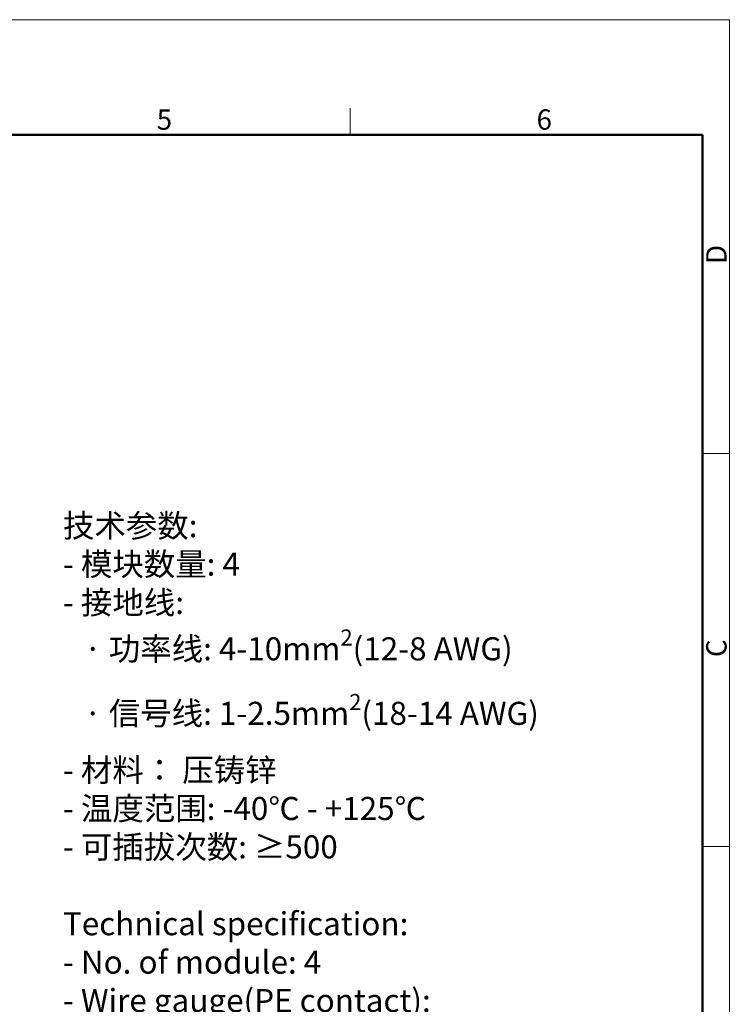
# Model space of a CAD drawing. Units: millimetres. Extents: x 376 to 673, y 185 to 395.
# Drawn here: x 580 to 673, y 266 to 395 of the extents above; entities that cross this region are included whole.
import ezdxf

# ---------------------------------------------------------------- set-up
doc = ezdxf.new("R2010")
doc.units = ezdxf.units.MM
doc.header["$MEASUREMENT"] = 0
for name, color, linetype, lineweight in [('DIM', 3, 'Continuous', 15), ('图框', 7, 'Continuous', 20), ('打标文字', 3, 'Continuous', 20)]:
    doc.layers.add(name, color=color, linetype=linetype, lineweight=lineweight)
doc.styles.add('Romans字体', font='romans.shx', dxfattribs={"width": 0.75})
doc.styles.get("Standard").update_dxf_attribs({"font": 'txt', "width": 0.75})

# ---------------------------------------------------------------- blocks, each defined once
blk = doc.blocks.new('FDHDHDF')
at = {"layer": '图框', "color": 1, "lineweight": 18}
for p in [(1009.66, 394.57), (1306.66, 184.57)]:
    blk.add_line(p, (1306.66, 394.57), dxfattribs=at)
at = {"layer": '图框', "color": 6}
for p, q in [((1257.33, 383.07), (1257.33, 379.57)), ((1306.66, 338.11), (1303.17, 338.11)), ((1306.66, 286.93), (1303.17, 286.93))]:
    blk.add_line(p, q, dxfattribs=at)
at = {"layer": '图框', "lineweight": 50}
for p in [(1013.16, 379.57), (1303.17, 188.38)]:
    blk.add_line(p, (1303.17, 379.57), dxfattribs=at)
at = {"layer": '图框', "color": 6, "char_height": 2.65, "width": 2.5579, "attachment_point": 1, "style": 'Romans字体'}
for s, insert in [('5', (1232.14, 382.9)), ('6', (1281.57, 382.9))]:
    blk.add_mtext(s, dxfattribs=dict(at, insert=insert))
at = {"layer": '图框', "color": 6, "char_height": 2.65, "width": 2.5579, "attachment_point": 1, "rotation": 90, "style": 'Romans字体'}
for s, insert in [('D', (1303.65, 362.77)), ('C', (1303.65, 311.59))]:
    blk.add_mtext(s, dxfattribs=dict(at, insert=insert))

msp = doc.modelspace()

# ---------------------------------------------------------------- block references
at = {"layer": 'DIM'}
msp.add_blockref('FDHDHDF', (-634.06, 0), dxfattribs=at)

# ---------------------------------------------------------------- texts
at = {"layer": '打标文字', "color": 3, "insert": (585.88, 330.2), "char_height": 3, "width": 81.1771, "attachment_point": 1}
msp.add_mtext('\\A1;\\pxql;技术参数:\\P- 模块数量: {\\Fromans|c134;4}\\P- 接地线: \\P   · 功率线: {\\Fromans|c134;4-10mm\\H0.7x;\\S2^ ;\\H1.4286x;(12-8 AWG)\\P}   · 信号线: {\\Fromans|c134;1-2.5mm\\H0.7x;\\S2^ ;\\H1.4286x;(18-14 AWG)}\\P- 材料： 压铸锌\\P- 温度范围: {\\Fromans|c134;-40}℃{\\Fromans|c134; - +125}℃{\\Fromans|c134;\\P}- 可插拔次数: ≥{\\Fromans|c134;500\\P\\PTechnical specification:\\P- No. of module: 4\\P- Wire gauge(PE contact): \\P   }·{\\Fromans|c134; Power side: 4-10mm\\H0.7x;\\S2^ ;\\H1.4286x;(12-8 AWG)\\P   }·{\\Fromans|c134; Signal side: 1-2.5mm\\H0.7x;\\S2^ ;\\H1.4286x;(18-14 AWG)\\P- Material: zinc die-cast \\P- Temperature range: -40\\fArial|b0|i0|c0|p34;℃\\Fromans|c134; - +125\\fArial|b0|i0|c0|p34;℃\\fArial|b0|i0|c134|p34;\\P\\Fromans|c134;- Mating cycles: }≥{\\Fromans|c134;500}', dxfattribs=at)

doc.saveas('drawing.dxf')
